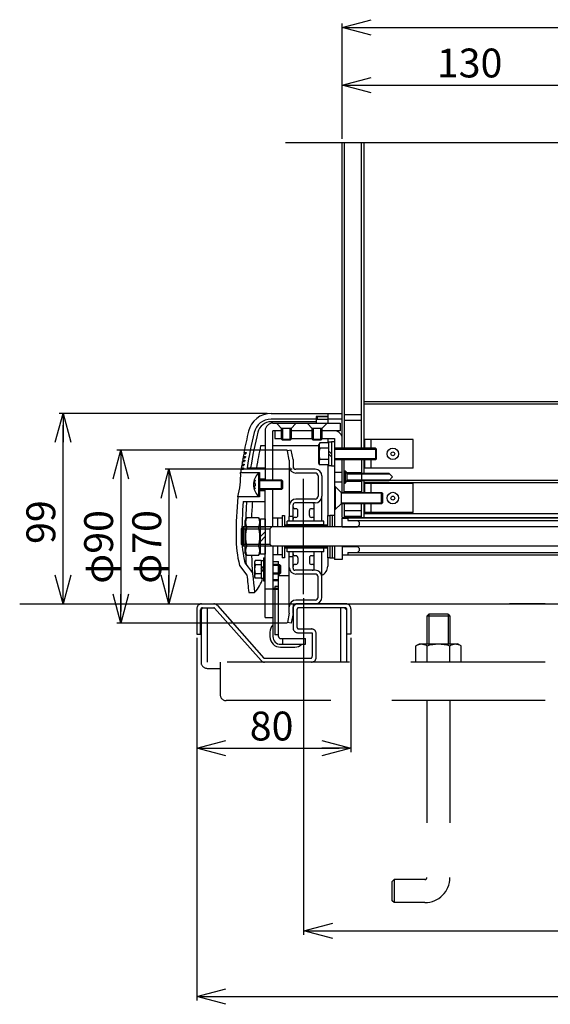
# Model space of a CAD drawing. Extents: x -166 to 463, y -138 to 328.
# Drawn here: x 249 to 276, y 170 to 221 of the extents above; entities that cross this region are included whole.
import ezdxf

# ---------------------------------------------------------------- set-up
doc = ezdxf.new("R2010")
doc.units = 0
doc.linetypes.add('CENTER', pattern=[50.8, 31.75, -6.35, 6.35, -6.35])
doc.linetypes.add('DASHED2_18', pattern=[9.525, 6.35, -3.175])
doc.layers.add('_0-1_LAYER_1', color=7, linetype='CONTINUOUS')
doc.layers.add('_0-2_LAYER_2', color=7, linetype='CONTINUOUS')
doc.styles.get("Standard").update_dxf_attribs({"font": 'txt', "bigfont": 'bigfont.shx'})

msp = doc.modelspace()

# ---------------------------------------------------------------- linework, layer by layer
at = {"layer": '_0-1_LAYER_1', "color": 7, "linetype": 'Continuous'}
for p, q in [((288.15, 214.5), (262.55, 214.5)), ((265.5, 198.63), (265.5, 214.5)), ((265.6, 214.5), (265.6, 198.63)), ((266.5, 198.63), (266.5, 214.5)), ((266.62, 214.5), (266.62, 198.63)), ((303.88, 201.03), (266.63, 201.03)), ((266.63, 201.03), (266.63, 198.63)), ((303.88, 200.91), (266.63, 200.91)), ((261.804, 200.43), (265.5, 200.43)), ((264.75, 200.28), (264.15, 200.28)), ((264.15, 200.28), (264.15, 199.929)), ((264.3, 200.27), (264.75, 200.27)), ((264.75, 200.43), (264.75, 199.929)), ((265.6, 200.38), (266.5, 200.38)), ((264.15, 200.13), (261.804, 200.13)), ((264.15, 200.001), (261.817, 200.001)), ((261.9, 199.93), (265.4, 199.93)), ((262.1, 199.9), (262.1, 199.93)), ((263.1, 199.9), (262.1, 199.9)), ((262.35, 199.65), (262.1, 199.9)), ((262.35, 199.1), (262.35, 199.65)), ((262.85, 199.65), (262.35, 199.65)), ((262.4, 199.65), (262.4, 199.05)), ((262.8, 199.05), (262.8, 199.65)), ((263.1, 199.9), (262.85, 199.65)), ((262.85, 199.65), (262.85, 199.1)), ((263.1, 199.93), (263.1, 199.9)), ((263.7, 199.9), (263.7, 199.93)), ((264.7, 199.9), (263.7, 199.9)), ((263.95, 199.65), (263.7, 199.9)), ((263.95, 199.1), (263.95, 199.65)), ((264.45, 199.65), (263.95, 199.65)), ((264, 199.65), (264, 199.05)), ((264.75, 200.124), (264.15, 200.124)), ((264.4, 199.05), (264.4, 199.65)), ((264.7, 199.9), (264.45, 199.65)), ((264.45, 199.65), (264.45, 199.1)), ((264.7, 199.93), (264.7, 199.9)), ((265.5, 200.13), (264.75, 200.13)), ((265.4, 199.93), (265.4, 199.53)), ((265.6, 200.08), (266.5, 200.08)), ((261.5, 199.53), (261.5, 196.979)), ((261.9, 196.98), (261.9, 199.53)), ((262.35, 199.53), (261.9, 199.53)), ((262, 199.53), (262, 199.13)), ((262, 199.13), (262.35, 199.13)), ((263.95, 199.53), (262.85, 199.53)), ((262.85, 199.13), (263.95, 199.13)), ((265.4, 199.53), (264.45, 199.53)), ((264.45, 199.13), (265.1, 199.13)), ((264.75, 199.13), (264.75, 198.907)), ((265.1, 199.13), (265.1, 194.53)), ((261.5, 198.744), (261.262, 198.744)), ((264.29, 198.744), (261.9, 198.744)), ((262.4, 199.05), (262.35, 199.1)), ((262.35, 199.1), (262.85, 199.1)), ((262.8, 199.05), (262.4, 199.05)), ((262.85, 199.1), (262.8, 199.05)), ((264, 199.05), (263.95, 199.1)), ((263.95, 199.1), (264.45, 199.1)), ((264.4, 199.05), (264, 199.05)), ((264.34, 198.907), (264.29, 198.82)), ((264.29, 197.84), (264.29, 198.82)), ((264.79, 198.907), (264.34, 198.907)), ((264.79, 198.619), (264.345, 198.619)), ((264.45, 199.1), (264.4, 199.05)), ((264.94, 198.94), (264.79, 198.94)), ((264.79, 198.94), (264.79, 197.72)), ((265.1, 198.955), (264.94, 198.955)), ((264.94, 198.955), (264.94, 197.705)), ((267.24, 198.63), (265.1, 198.63)), ((269.18, 199.081), (266.68, 199.081)), ((266.68, 198.63), (266.68, 199.081)), ((267, 198.63), (267, 199.081)), ((267.29, 198.58), (267.24, 198.63)), ((267.24, 198.63), (267.24, 198.03)), ((269.18, 197.581), (269.18, 199.081)), ((260.349, 198.13), (260.468, 198.13)), ((260.362, 198.2), (260.48, 198.2)), ((260.386, 198.33), (260.504, 198.33)), ((260.399, 198.4), (260.517, 198.4)), ((262.85, 198.53), (262.654, 198.491)), ((262.75, 198.01), (262.654, 198.491)), ((262.95, 198.03), (262.85, 198.53)), ((264.94, 198.33), (264.79, 198.48)), ((264.79, 198.33), (264.94, 198.18)), ((265.1, 198.58), (267.29, 198.58)), ((267.29, 198.08), (267.29, 198.58)), ((260.262, 197.6), (260.38, 197.6)), ((260.282, 197.73), (260.4, 197.73)), ((260.293, 197.8), (260.411, 197.8)), ((260.315, 197.93), (260.433, 197.93)), ((260.327, 198), (260.445, 198)), ((260.567, 197.604), (261.5, 197.604)), ((262.75, 198.01), (262.75, 197.68)), ((262.75, 197.68), (262.75, 195.63)), ((262.95, 198.03), (262.95, 197.68)), ((264.34, 197.753), (264.29, 197.84)), ((264.79, 197.753), (264.34, 197.753)), ((264.79, 198.041), (264.345, 198.041)), ((264.75, 197.753), (264.75, 195.129)), ((264.79, 197.72), (264.94, 197.72)), ((264.94, 197.705), (265.1, 197.705)), ((267.29, 198.08), (265.1, 198.08)), ((265.1, 198.03), (267.24, 198.03)), ((265.5, 196.33), (265.5, 198.03)), ((265.6, 196.33), (265.6, 198.03)), ((266.5, 198.03), (266.5, 196.33)), ((266.63, 198.03), (266.63, 197.33)), ((266.68, 197.581), (266.68, 198.03)), ((267, 197.581), (267, 198.03)), ((267.24, 198.03), (267.29, 198.08)), ((260.226, 197.36), (261.2, 197.36)), ((260.251, 197.53), (260.369, 197.53)), ((261.15, 197.32), (261.15, 196.14)), ((261.15, 197.32), (261.2, 197.32)), ((261.2, 197.36), (261.2, 196.1)), ((264.1, 197.53), (263.1, 197.53)), ((264.1, 197.33), (263.1, 197.33)), ((264.25, 197.18), (264.25, 196.13)), ((264.45, 197.18), (264.45, 196.13)), ((265.1, 197.381), (265.5, 197.381)), ((265.6, 197.455), (265.65, 197.455)), ((265.62, 196.83), (265.62, 197.43)), ((265.62, 197.43), (265.65, 197.43)), ((265.65, 197.455), (265.65, 196.805)), ((265.75, 197.33), (265.65, 197.43)), ((265.75, 197.355), (266.5, 197.355)), ((265.75, 197.355), (265.75, 196.905)), ((265.75, 197.33), (267.92, 197.33)), ((267.97, 197.28), (265.75, 197.28)), ((269.18, 197.581), (266.68, 197.581)), ((268.12, 197.13), (267.92, 197.33)), ((268.12, 197.13), (267.92, 196.93)), ((260.922, 196.955), (260.975, 196.955)), ((260.942, 196.79), (260.975, 196.79)), ((260.942, 196.67), (260.975, 196.67)), ((260.975, 196.79), (260.975, 196.67)), ((261.2, 197.03), (261.5, 197.03)), ((261.2, 196.98), (262.35, 196.98)), ((262.4, 196.93), (261.2, 196.93)), ((262.35, 196.98), (262.4, 196.93)), ((262.35, 196.48), (262.35, 196.98)), ((262.4, 196.93), (262.4, 196.53)), ((265.1, 196.881), (265.5, 196.881)), ((265.1, 196.63), (265.14, 196.63)), ((265.14, 196.63), (265.14, 195.43)), ((265.14, 196.63), (265.44, 196.33)), ((265.6, 196.805), (265.65, 196.805)), ((265.65, 196.83), (265.62, 196.83)), ((265.65, 196.83), (265.75, 196.93)), ((265.75, 196.98), (267.97, 196.98)), ((267.92, 196.93), (265.75, 196.93)), ((265.75, 196.905), (266.5, 196.905)), ((266.63, 196.93), (266.63, 196.33)), ((303.88, 196.83), (266.63, 196.83)), ((269.18, 196.781), (266.68, 196.781)), ((266.68, 196.33), (266.68, 196.781)), ((267, 196.33), (267, 196.781)), ((302.56, 196.95), (267.94, 196.95)), ((269.18, 195.281), (269.18, 196.781)), ((261.2, 196.1), (260.08, 196.1)), ((260.975, 196.505), (260.922, 196.505)), ((261.15, 196.14), (261.2, 196.14)), ((261.2, 196.53), (262.4, 196.53)), ((262.35, 196.48), (261.2, 196.48)), ((261.2, 196.43), (261.5, 196.43)), ((261.5, 194.531), (261.5, 196.48)), ((261.9, 194.531), (261.9, 196.48)), ((262.4, 196.53), (262.35, 196.48)), ((264.45, 194.83), (264.45, 196.13)), ((265.44, 196.33), (267.55, 196.33)), ((265.44, 196.33), (265.44, 195.73)), ((267.6, 196.28), (265.44, 196.28)), ((265.6, 196.38), (266.5, 196.38)), ((267.55, 196.33), (267.6, 196.28)), ((267.55, 195.73), (267.55, 196.33)), ((267.6, 196.28), (267.6, 195.78)), ((260.361, 195.856), (261.5, 195.856)), ((262.75, 195.63), (262.75, 195.08)), ((262.95, 194.83), (262.95, 195.68)), ((264.1, 195.78), (263.05, 195.78)), ((264.1, 195.98), (263.1, 195.98)), ((264.05, 194.83), (264.05, 195.68)), ((265.14, 195.43), (265.44, 195.73)), ((265.44, 195.78), (267.6, 195.78)), ((267.55, 195.73), (265.44, 195.73)), ((265.5, 195.03), (265.5, 195.73)), ((265.6, 195.73), (265.6, 195.03)), ((266.5, 195.03), (266.5, 195.73)), ((266.63, 195.73), (266.63, 195.03)), ((266.68, 195.281), (266.68, 195.73)), ((267, 195.281), (267, 195.73)), ((267.6, 195.78), (267.55, 195.73)), ((262.39, 195.129), (262.51, 195.129)), ((262.39, 195.129), (262.39, 194.53)), ((262.51, 195.129), (262.51, 194.53)), ((262.75, 194.83), (262.75, 195.08)), ((262.95, 195.08), (262.75, 195.08)), ((262.965, 195.528), (262.998, 195.495)), ((263.1, 195.48), (263.05, 195.48)), ((263.1, 195.03), (263.05, 195.03)), ((263.2, 195.13), (263.2, 195.38)), ((263.8, 195.13), (263.8, 195.38)), ((263.95, 195.48), (263.9, 195.48)), ((263.95, 195.03), (263.9, 195.03)), ((264.74, 195.129), (264.86, 195.129)), ((264.74, 195.129), (264.74, 194.53)), ((264.98, 195.129), (264.86, 195.129)), ((264.86, 195.129), (264.86, 194.53)), ((265.1, 195.129), (264.98, 195.129)), ((264.98, 195.129), (264.98, 194.53)), ((265.14, 195.43), (265.1, 195.43)), ((265.5, 195.03), (305, 195.03)), ((265.6, 195.38), (266.5, 195.38)), ((266.5, 195.08), (265.6, 195.08)), ((303.88, 195.21), (266.63, 195.21)), ((269.18, 195.281), (266.68, 195.281)), ((260.541, 195.011), (260.45, 194.855)), ((260.45, 194.855), (260.45, 193.205)), ((261.16, 195.011), (260.541, 195.011)), ((261.5, 194.521), (260.551, 194.521)), ((261.16, 195.011), (261.25, 194.855)), ((261.25, 193.11), (261.25, 194.95)), ((261.25, 194.95), (261.5, 194.95)), ((261.5, 194.95), (261.5, 193.11)), ((310.5, 194.53), (261.5, 194.53)), ((261.85, 194.53), (261.75, 194.43)), ((262.39, 194.979), (261.9, 194.979)), ((262.145, 194.979), (262.145, 194.53)), ((264.74, 194.629), (262.51, 194.629)), ((264.74, 194.559), (262.51, 194.559)), ((264.55, 194.83), (262.65, 194.83)), ((262.65, 194.64), (262.65, 194.83)), ((264.55, 194.64), (262.65, 194.64)), ((262.95, 194.835), (262.955, 194.83)), ((264.55, 194.64), (264.55, 194.83)), ((265.5, 194.98), (265.8, 194.98)), ((265.5, 194.53), (265.5, 194.98)), ((265.5, 194.545), (266.3, 194.545)), ((265.8, 195.004), (265.8, 194.86)), ((265.8, 195.004), (306.2, 195.004)), ((265.8, 194.86), (306.2, 194.86)), ((266.3, 194.86), (266.4, 194.76)), ((266.3, 194.545), (266.4, 194.645)), ((266.4, 194.645), (266.4, 194.76)), ((261.25, 194.03), (261.5, 194.28)), ((261.5, 194.03), (261.25, 193.78)), ((261.5, 194.43), (261.75, 194.43)), ((261.75, 194.43), (261.75, 193.63)), ((261.5, 193.539), (260.551, 193.539)), ((261.5, 193.63), (261.75, 193.63)), ((261.5, 189.83), (261.5, 193.531)), ((310.5, 193.53), (261.5, 193.53)), ((261.85, 193.53), (261.75, 193.63)), ((261.9, 193.531), (261.9, 188.83)), ((262.145, 193.53), (262.145, 193.079)), ((262.39, 193.53), (262.39, 192.929)), ((262.51, 193.53), (262.51, 192.929)), ((264.74, 193.499), (262.51, 193.499)), ((264.74, 193.531), (264.74, 192.929)), ((264.86, 193.531), (264.86, 192.929)), ((264.98, 193.53), (264.98, 192.929)), ((265.1, 193.531), (265.1, 192.83)), ((265.5, 193.531), (265.5, 192.83)), ((265.5, 193.515), (266.3, 193.515)), ((266.3, 193.515), (266.4, 193.415)), ((260.541, 193.049), (260.45, 193.205)), ((261.16, 193.049), (260.541, 193.049)), ((261.16, 193.049), (261.25, 193.205)), ((261.5, 193.11), (261.25, 193.11)), ((262.39, 193.079), (261.9, 193.079)), ((264.74, 193.429), (262.51, 193.429)), ((264.55, 193.42), (262.65, 193.42)), ((262.65, 193.23), (262.65, 193.42)), ((264.55, 193.23), (262.65, 193.23)), ((262.75, 192.98), (262.75, 193.23)), ((262.95, 192.38), (262.95, 193.23)), ((263.1, 193.03), (263.05, 193.03)), ((263.95, 193.03), (263.9, 193.03)), ((264.05, 192.38), (264.05, 193.23)), ((264.15, 193.42), (264.15, 193.42)), ((264.45, 191.93), (264.45, 193.23)), ((264.55, 193.23), (264.55, 193.42)), ((265.5, 193.08), (265.8, 193.08)), ((265.8, 193.2), (265.8, 193.055)), ((265.8, 193.2), (306.2, 193.2)), ((306.2, 193.055), (265.8, 193.055)), ((266.3, 193.2), (266.4, 193.3)), ((266.4, 193.3), (266.4, 193.415)), ((260.167, 192.531), (260.554, 192.03)), ((260.443, 192.664), (260.846, 192.144)), ((260.981, 192.792), (260.939, 192.72)), ((260.939, 192.72), (260.939, 191.94)), ((261.289, 192.792), (260.981, 192.792)), ((261.289, 192.561), (260.981, 192.561)), ((261.289, 192.792), (261.289, 191.868)), ((261.289, 192.79), (261.419, 192.79)), ((261.419, 192.93), (261.419, 191.73)), ((261.419, 192.93), (261.499, 192.93)), ((261.9, 192.73), (262.2, 192.73)), ((262.2, 188.83), (262.2, 192.73)), ((262.2, 192.58), (262.239, 192.58)), ((262.2, 192.53), (262.289, 192.53)), ((262.239, 192.58), (262.289, 192.53)), ((262.239, 192.58), (262.239, 192.08)), ((262.289, 192.53), (262.289, 192.13)), ((262.51, 192.929), (262.39, 192.929)), ((262.75, 192.43), (262.75, 192.98)), ((262.95, 192.98), (262.75, 192.98)), ((263.1, 192.58), (263.05, 192.58)), ((263.2, 192.93), (263.2, 192.68)), ((263.8, 192.93), (263.8, 192.68)), ((263.95, 192.58), (263.9, 192.58)), ((264.86, 192.929), (264.74, 192.929)), ((264.75, 192.929), (264.75, 192.487)), ((264.86, 192.929), (264.98, 192.929)), ((264.98, 192.929), (265.1, 192.929)), ((265.5, 192.83), (265.1, 192.83)), ((261.289, 192.099), (260.981, 192.099)), ((261.289, 192.33), (261.419, 192.467)), ((261.419, 192.33), (261.289, 192.193)), ((262.2, 192.13), (262.289, 192.13)), ((262.2, 192.08), (262.239, 192.08)), ((262.75, 191.987), (262.2, 191.987)), ((262.239, 192.08), (262.289, 192.13)), ((262.75, 190.38), (262.75, 192.43)), ((264.1, 192.28), (263.05, 192.28)), ((264.1, 192.08), (263.1, 192.08)), ((260.981, 191.868), (260.939, 191.94)), ((261.289, 191.868), (260.981, 191.868)), ((261.289, 191.87), (261.419, 191.87)), ((261.419, 191.73), (261.499, 191.73)), ((264.25, 190.88), (264.25, 191.93)), ((264.45, 190.88), (264.45, 191.93)), ((260.651, 191.13), (260.953, 191.13)), ((261.5, 191.31), (261.9, 191.31)), ((262, 191.43), (262, 188.93)), ((262.2, 191.43), (262, 191.43)), ((248.75, 190.53), (344, 190.53)), ((264.1, 190.73), (263.1, 190.73)), ((264.1, 190.53), (263.1, 190.53)), ((276.05, 190.53), (274.195, 190.53)), ((262.75, 190.05), (262.654, 189.569)), ((262.75, 190.05), (262.75, 190.38)), ((262.95, 190.03), (262.85, 189.53)), ((262.95, 190.03), (262.95, 190.38)), ((261.5, 189.83), (261.9, 189.83)), ((262.85, 189.53), (262.654, 189.569)), ((261.75, 189.068), (261.75, 188.83)), ((262.2, 188.93), (262, 188.93)), ((262.3, 188.73), (263.6, 188.73)), ((262.3, 188.43), (263.6, 188.43)), ((262.4, 188.73), (262.4, 188.43)), ((263.6, 188.43), (263.6, 188.73)), ((262.3, 188.28), (263.038, 188.28)), ((276.05, 187.5), (274.195, 187.5)), ((276.05, 185.5), (274.195, 185.5))]:
    msp.add_line(p, q, dxfattribs=at)
at = {"layer": '_0-1_LAYER_1', "color": 7, "linetype": 'CENTER'}
for p, q in [((265.65, 197.455), (265.75, 197.355)), ((265.65, 196.805), (265.75, 196.905))]:
    msp.add_line(p, q, dxfattribs=at)
at = {"layer": '_0-1_LAYER_1', "color": 7, "linetype": 'DASHED2_18'}
for p, q in [((260.35, 194.531), (260.25, 194.431)), ((261.5, 194.531), (260.35, 194.531)), ((260.35, 194.531), (260.35, 193.531)), ((260.25, 194.431), (260.25, 193.631)), ((260.25, 194.431), (261.5, 194.431)), ((260.25, 193.631), (261.5, 193.631)), ((260.35, 193.531), (260.25, 193.631)), ((261.5, 193.531), (260.35, 193.531)), ((262.2, 192.58), (261.9, 192.58)), ((262.2, 192.53), (261.9, 192.53)), ((262.2, 192.13), (261.9, 192.13)), ((262.2, 192.08), (261.9, 192.08)), ((262.2, 191.78), (261.9, 191.78)), ((262.2, 191.73), (261.9, 191.73)), ((262.2, 191.33), (261.9, 191.33)), ((262.2, 191.28), (261.9, 191.28)), ((258.2, 190.53), (258.837, 190.53)), ((259.024, 190.446), (261.435, 187.717)), ((265.7, 190.53), (263.2, 190.53)), ((257.95, 190.28), (257.95, 188.96)), ((258.15, 188.96), (258.15, 190.23)), ((258.17, 190.23), (258.27, 190.33)), ((258.17, 190.23), (258.17, 187.5)), ((258.25, 190.33), (258.837, 190.33)), ((258.49, 190.33), (258.49, 187.5)), ((258.875, 190.313), (261.285, 187.584)), ((262.95, 190.28), (262.95, 189.28)), ((263.15, 190.23), (263.15, 189.33)), ((265.65, 190.33), (263.25, 190.33)), ((265.41, 190.33), (265.41, 187.5)), ((265.63, 190.33), (265.73, 190.23)), ((265.73, 190.23), (265.73, 187.5)), ((265.75, 188.96), (265.75, 190.23)), ((265.95, 190.28), (265.95, 188.96)), ((270, 190), (269.9, 189.9)), ((271, 190), (270, 190)), ((270, 190), (270, 188.46)), ((271, 190), (271.1, 189.9)), ((271, 190), (271, 188.46)), ((271.1, 189.9), (269.9, 189.9)), ((269.9, 189.9), (269.9, 188.46)), ((271.1, 189.9), (271.1, 188.46)), ((257.95, 188.96), (258.15, 188.96)), ((263.2, 189.03), (263.95, 189.03)), ((263.25, 189.23), (263.9, 189.23)), ((263.95, 189.03), (263.95, 187.818)), ((264.15, 187.75), (264.15, 188.98)), ((265.95, 188.96), (265.75, 188.96)), ((269.322, 188.352), (269.51, 188.46)), ((269.51, 188.46), (271.49, 188.46)), ((271.678, 188.352), (271.49, 188.46)), ((269.322, 187.5), (269.322, 188.352)), ((269.911, 187.5), (269.911, 188.339)), ((271.089, 187.5), (271.089, 188.339)), ((271.678, 187.5), (271.678, 188.352)), ((313.51, 187.5), (258.49, 187.5)), ((259.17, 187.5), (259.17, 185.8)), ((261.472, 187.7), (263.85, 187.7)), ((258.49, 187.18), (258.67, 187.18)), ((258.67, 187.18), (259.17, 187.18)), ((312.53, 185.5), (259.47, 185.5)), ((269.9, 185.5), (269.9, 176.3)), ((271.1, 185.5), (271.1, 176.3)), ((268.1, 176.1), (268.2, 176.2)), ((268.1, 175.1), (268.1, 176.1)), ((268.2, 176.2), (268.2, 175)), ((269.8, 176.2), (268.2, 176.2)), ((268.2, 175), (268.1, 175.1)), ((269.8, 175), (268.2, 175))]:
    msp.add_line(p, q, dxfattribs=at)
at = {"layer": '_0-1_LAYER_1', "color": 7, "linetype": 'Continuous'}
for centre, radius in [((268.13, 198.331), 0.3), ((268.13, 198.331), 0.1), ((268.13, 196.031), 0.3), ((268.13, 196.031), 0.1)]:
    msp.add_circle(centre, radius, dxfattribs=at)
for centre, radius, start, end in [((261.804, 199.23), 1.2, 90, 166.5), ((264.3, 200.17), 0.1, 90, 180), ((261.804, 199.23), 0.9, 90, 166.5), ((261.817, 199.28), 0.721, 90, 166.3667), ((261.9, 199.53), 0.4, 90, 180), ((283.467, 194.03), 23.479, 166.5, 169.2731), ((283.467, 194.03), 23.179, 166.5, 171.1222), ((283.467, 194.03), 23, 166.3667, 171.0556), ((265.1, 199.13), 0.4, 0, 90), ((283.467, 194.03), 22.7, 168.0137, 170.9333), ((264.556, 198.763), 0.256, 145.616, 214.384), ((265.255, 198.33), 0.955, 162.4122, 197.5878), ((283.467, 194.03), 23.479, 169.943, 170.2651), ((283.467, 194.03), 23.479, 169.447, 169.7695), ((283.506, 194.03), 23.4, 169.7348, 169.9089), ((283.506, 194.03), 23.4, 169.2367, 169.4111), ((283.467, 194.03), 23.479, 170.9329, 171.254), ((283.467, 194.03), 23.479, 170.4383, 170.7599), ((283.506, 194.03), 23.4, 171.2245, 171.3978), ((283.506, 194.03), 23.4, 170.7286, 170.9022), ((283.506, 194.03), 23.4, 170.2321, 170.4059), ((263.1, 197.68), 0.35, 180, 270), ((263.1, 197.68), 0.15, 180, 270), ((264.556, 197.897), 0.256, 145.616, 214.384), ((256.038, 197.207), 4.191, 344.6895, 2.0986), ((283.467, 194.03), 23.479, 171.4268, 171.8462), ((261.689, 196.73), 0.799, 132.4359, 227.5641), ((264.1, 197.18), 0.35, 0, 90), ((264.1, 197.18), 0.15, 0, 90), ((261.69, 196.73), 0.75, 162.5424, 175.4114), ((261.69, 196.73), 0.75, 184.5886, 197.4576), ((283.467, 194.03), 23.479, 174.9419, 180), ((264.1, 196.13), 0.15, 270, 0), ((264.1, 196.13), 0.35, 270, 0), ((283.467, 194.03), 23.179, 175.4823, 180), ((283.467, 194.03), 23, 175.4471, 177.797), ((283.467, 194.03), 22.7, 175.3868, 177.5219), ((263.1, 195.63), 0.35, 90, 180), ((263.05, 195.68), 0.1, 90, 180), ((263.05, 195.58), 0.1, 180, 270), ((263.95, 195.68), 0.1, 0, 90), ((263.95, 195.58), 0.1, 270, 0), ((263.05, 194.93), 0.1, 90, 180), ((263.1, 195.38), 0.1, 0, 90), ((263.1, 195.13), 0.1, 270, 0), ((263.9, 195.38), 0.1, 90, 180), ((263.9, 195.13), 0.1, 180, 270), ((263.95, 194.93), 0.1, 0, 90), ((260.91, 194.766), 0.434, 145.616, 214.384), ((262.099, 194.03), 1.624, 162.4122, 197.5878), ((260.791, 194.766), 0.434, 325.616, 34.384), ((259.601, 194.03), 1.624, 342.4122, 17.5878), ((266.389, 194.03), 6.4, 180, 193.5495), ((266.389, 194.03), 6.1, 180, 192.9222), ((260.91, 193.294), 0.434, 145.616, 214.384), ((260.791, 193.294), 0.434, 325.616, 34.384), ((283.467, 194.03), 23, 182.202, 183.6333), ((283.722, 194.046), 22.955, 182.4916, 187.2991), ((263.05, 193.13), 0.1, 180, 270), ((263.1, 192.93), 0.1, 0, 90), ((263.9, 192.93), 0.1, 90, 180), ((263.95, 193.13), 0.1, 270, 0), ((261.154, 192.676), 0.204, 145.6111, 214.3889), ((261.713, 192.33), 0.764, 162.4111, 197.5889), ((263.05, 192.48), 0.1, 90, 180), ((263.1, 192.68), 0.1, 270, 0), ((263.9, 192.68), 0.1, 180, 270), ((263.95, 192.48), 0.1, 0, 90), ((264.25, 192.487), 0.5, 291.9958, 0), ((283.467, 194.03), 23, 184.9885, 187.2435), ((261.154, 191.984), 0.204, 145.6111, 214.3889), ((263.1, 192.43), 0.35, 180, 270), ((263.05, 192.38), 0.1, 180, 270), ((263.95, 192.38), 0.1, 270, 0), ((264.1, 191.93), 0.35, 0, 90), ((264.1, 191.93), 0.15, 0, 90), ((259.9, 192.199), 1.5, 314.571, 347.3469), ((263.1, 190.38), 0.35, 90, 180), ((263.1, 190.38), 0.15, 90, 180), ((264.1, 190.88), 0.15, 270, 0), ((264.1, 190.88), 0.35, 270, 0), ((262.262, 189.068), 0.512, 135, 180), ((262.3, 188.83), 0.55, 180, 270), ((262.3, 188.83), 0.4, 180, 270), ((262.3, 188.83), 0.1, 180, 270), ((263.038, 188.792), 0.512, 270, 315)]:
    msp.add_arc(centre, radius, start, end, dxfattribs=at)
at = {"layer": '_0-1_LAYER_1', "color": 7, "linetype": 'DASHED2_18'}
for centre, radius, start, end in [((258.2, 190.28), 0.25, 90, 180), ((258.837, 190.28), 0.25, 41.4571, 90), ((263.2, 190.28), 0.25, 90, 180), ((265.7, 190.28), 0.25, 0, 90), ((258.25, 190.23), 0.1, 90, 180), ((258.837, 190.28), 0.05, 41.4571, 90), ((263.25, 190.23), 0.1, 90, 180), ((265.65, 190.23), 0.1, 0, 90), ((263.2, 189.28), 0.25, 180, 270), ((263.25, 189.33), 0.1, 180, 270), ((263.9, 188.98), 0.25, 0, 90), ((269.616, 187.909), 0.521, 55.616, 124.384), ((270.5, 186.481), 1.949, 72.4122, 107.5878), ((271.383, 187.909), 0.521, 55.616, 124.384), ((258.49, 187.5), 0.32, 180, 270), ((261.472, 187.75), 0.25, 221.4571, 270), ((261.472, 187.75), 0.05, 221.4571, 270), ((263.85, 187.8), 0.1, 270, 0), ((263.9, 187.75), 0.25, 270, 0), ((259.47, 185.8), 0.3, 180, 270), ((269.8, 176.3), 0.1, 270, 0), ((269.8, 176.3), 1.3, 270, 0)]:
    msp.add_arc(centre, radius, start, end, dxfattribs=at)
at = {"layer": '_0-2_LAYER_2', "color": 7, "linetype": 'Continuous'}
for p, q in [((265.5, 220.5), (267, 220.902)), ((265.5, 214.7), (265.5, 220.7)), ((267, 220.098), (265.5, 220.5)), ((265.5, 220.5), (267, 220.5)), ((266.1, 220.5), (304.4, 220.5)), ((265.5, 217.5), (267, 217.902)), ((267, 217.098), (265.5, 217.5)), ((265.5, 217.5), (267, 217.5)), ((266.1, 217.5), (277.9, 217.5)), ((250.598, 198.93), (251, 200.43)), ((261.604, 200.43), (250.8, 200.43)), ((251, 200.43), (251.402, 198.93)), ((251, 200.43), (251, 198.93)), ((251, 191.13), (251, 199.83)), ((253.598, 197.03), (254, 198.53)), ((262.65, 198.53), (253.8, 198.53)), ((254, 198.53), (254.402, 197.03)), ((254, 198.53), (254, 197.03)), ((254, 197.93), (254, 190.13)), ((256.098, 196.03), (256.5, 197.53)), ((262.9, 197.53), (256.3, 197.53)), ((256.5, 197.53), (256.902, 196.03)), ((256.5, 197.53), (256.5, 196.03)), ((256.5, 196.93), (256.5, 191.13)), ((251, 190.53), (250.598, 192.03)), ((251.402, 192.03), (251, 190.53)), ((251, 190.53), (251, 192.03)), ((256.5, 190.53), (256.098, 192.03)), ((256.902, 192.03), (256.5, 190.53)), ((256.5, 190.53), (256.5, 192.03)), ((254, 189.53), (253.598, 191.03)), ((254.402, 191.03), (254, 189.53)), ((254, 189.53), (254, 191.03)), ((263.5, 190.83), (263.5, 173.33)), ((262.65, 189.53), (253.8, 189.53)), ((257.95, 188.76), (257.95, 169.915)), ((265.95, 188.76), (265.95, 182.83)), ((257.95, 183.03), (259.45, 183.432)), ((264.45, 183.432), (265.95, 183.03)), ((259.45, 182.628), (257.95, 183.03)), ((257.95, 183.03), (259.45, 183.03)), ((258.55, 183.03), (265.35, 183.03)), ((265.95, 183.03), (264.45, 182.628)), ((265.95, 183.03), (264.45, 183.03)), ((263.512, 173.533), (265.012, 173.935)), ((265.012, 173.131), (263.512, 173.533)), ((263.512, 173.533), (265.012, 173.533)), ((264.1, 173.53), (307.9, 173.53)), ((257.95, 170.115), (259.45, 170.517)), ((259.45, 169.713), (257.95, 170.115)), ((257.95, 170.115), (259.45, 170.115)), ((258.55, 170.115), (313.45, 170.115))]:
    msp.add_line(p, q, dxfattribs=at)
at = {"layer": '_0-2_LAYER_2', "color": 7, "linetype": 'CENTER'}
msp.add_line((263.5, 191.03), (263.5, 197.03), dxfattribs=at)

# ---------------------------------------------------------------- texts
at = {"layer": '_0-2_LAYER_2', "color": 7}
for s, p in [('130', (270.417, 217.9)), ('80', (260.7, 183.43))]:
    msp.add_text(s, height=1.5, dxfattribs=at).set_placement(p)
for s, p in [('99', (250.6, 193.647)), ('φ90', (253.6, 191.58)), ('φ70', (256.1, 191.58))]:
    msp.add_text(s, height=1.5, rotation=90, dxfattribs=at).set_placement(p)

doc.saveas('drawing.dxf')
